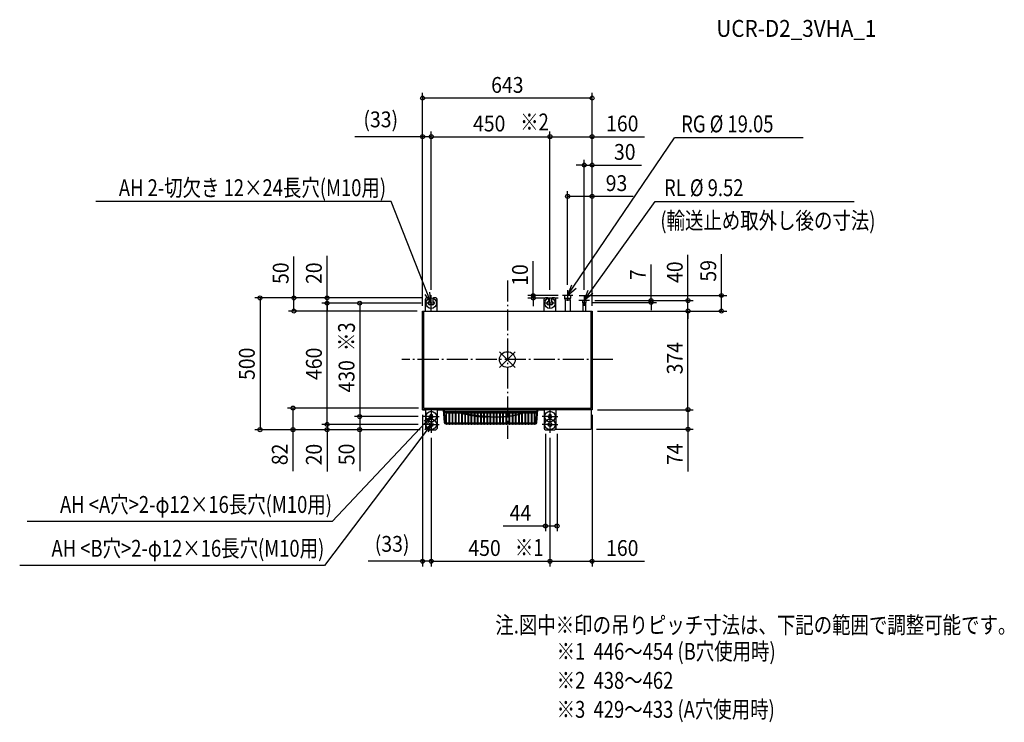
# Model space of a CAD drawing. Extents: x -1849 to 1884, y -1376 to 1289.
import ezdxf
from ezdxf.enums import TextEntityAlignment as Align

# ---------------------------------------------------------------- set-up
doc = ezdxf.new("R2010")
doc.units = 0
doc.header["$LTSCALE"] = 20
doc.header["$MEASUREMENT"] = 0
doc.header["$PDMODE"] = 3
doc.header["$PDSIZE"] = -2
doc.linetypes.add('CENTER', pattern=[7, 4.3, -0.7, 1.3, -0.7])
doc.linetypes.add('DASHDOT', pattern=[5.5, 4, -0.6, 0.3, -0.6])
doc.layers.get('DEFPOINTS').update_dxf_attribs({"linetype": 'CONTINUOUS'})
for name, color, linetype in [('ARRANGE', 1, 'CONTINUOUS'), ('BASIS', 6, 'DASHDOT'), ('DETAIL', 5, 'CONTINUOUS'), ('ETC', 61, 'CONTINUOUS'), ('FIX', 11, 'CONTINUOUS'), ('NOTE', 4, 'CONTINUOUS'), ('OUTLINE', 3, 'CONTINUOUS'), ('SIZE', 30, 'CONTINUOUS')]:
    doc.layers.add(name, color=color, linetype=linetype)
doc.styles.get("Standard").update_dxf_attribs({"font": 'SIMPLEX', "width": 0.9, "bigfont": 'BIGFONT'})

msp = doc.modelspace()

# ---------------------------------------------------------------- linework, layer by layer
at = {"layer": 'ARRANGE', "color": 1, "linetype": 'Continuous'}
for p, q in [((30, 30), (-30, -30)), ((-30, 30), (30, -30))]:
    msp.add_line(p, q, dxfattribs=at)
msp.add_circle((0, 0), 30, dxfattribs=at)
at = {"layer": 'BASIS', "color": 6, "linetype": 'DASHDOT'}
for p, q in [((0, 300), (0, -300)), ((400, 0), (-400, 0))]:
    msp.add_line(p, q, dxfattribs=at)
at = {"layer": 'DEFPOINTS', "color": 7, "linetype": 'Continuous'}
for p in [(-321.5, 991.7), (-321.5, 845.3), (161.5, 845.3), (321.5, 845.3), (291.5, 737.6), (228.5, 619.2), (228.5, 264), (-809.2, 234), (-305.5, 234), (-305.5, 234), (-305.5, 234), (-288.5, 244.1), (-288.5, 244.1), (98, 243), (217, 233), (291.5, 244), (311.5, 224), (311.5, 224), (684.7, 224), (811.8, 243), (-683.4, 214), (-683.4, 214), (-308.5, 214), (-307, 214), (-307, 214), (545, 217), (-321.5, 184), (-321.5, 184), (-321.5, 184), (321.5, 184), (321.5, 184), (321.5, 184), (321.5, 184), (321.5, 184), (321.5, 184), (321.5, 184), (684.7, 184), (-812.8, -184), (-316.3, -184), (-559.6, -216), (-321.5, -190), (321.5, -190), (321.5, -190), (321.5, -190), (684.7, -190), (-683.4, -246), (139.5, -261), (183.5, -261), (-937.6, -266), (-559.6, -266), (-305.5, -266), (-305.5, -266), (-305.5, -266), (-305.5, -266), (-288.5, -277.3), (-288.5, -278.3), (161.5, -277.3), (161.5, -277.3), (317.8, -264), (144.5, -631.3), (-321.5, -764.7), (161.5, -764.7), (321.5, -764.7)]:
    msp.add_point(p, dxfattribs=at)
at = {"layer": 'DETAIL', "color": 5, "linetype": 'Continuous'}
for p, q in [((-310.5, 184), (-310.5, 229)), ((-299, 234), (-305.5, 234)), ((-294, 228.5), (-294, 220)), ((-283, 228.5), (-283, 220)), ((-271.5, 234), (-278, 234)), ((-266.5, 184), (-266.5, 229)), ((139.5, 184), (139.5, 229)), ((151, 234), (144.5, 234)), ((156, 228.5), (156, 220)), ((167, 228.5), (167, 220)), ((178.5, 234), (172, 234)), ((183.5, 184), (183.5, 229)), ((217, 243), (217, 233)), ((240, 243), (217, 243)), ((217, 233), (240, 233)), ((217, 233), (219, 227)), ((219, 227), (238, 227)), ((219, 227), (219, 184)), ((238, 227), (240, 233)), ((238, 227), (238, 184)), ((240, 243), (240, 233)), ((297.6, 224), (285.4, 224)), ((285.4, 224), (285.4, 217)), ((297.6, 224), (297.6, 217)), ((-282.5, 208), (-294.5, 208)), ((167.5, 208), (155.5, 208)), ((285.4, 217), (297.6, 217)), ((285.4, 217), (286.7, 215)), ((296.3, 215), (286.7, 215)), ((286.7, 215), (286.7, 184)), ((296.3, 215), (297.6, 217)), ((296.3, 215), (296.3, 184)), ((-321.5, -190), (-321.5, 184)), ((-321.5, 184), (321.5, 184)), ((-316.3, -184), (-316.3, 184)), ((316.3, 184), (316.3, -184)), ((321.5, 184), (321.5, -190)), ((-316.3, -184), (316.3, -184)), ((-310.5, -184), (-310.5, -261)), ((-266.5, -184), (-266.5, -261)), ((-257.5, -185.4), (-245.6, -185.4)), ((130.5, -185.4), (118.6, -185.4)), ((139.5, -184), (139.5, -261)), ((183.5, -184), (183.5, -261)), ((183.5, -186.4), (317.8, -186.4)), ((317.8, -186.4), (317.8, -264)), ((-321.5, -190), (-310.5, -190)), ((-294.5, -218), (-294.5, -214)), ((-282.5, -214), (-282.5, -218)), ((-266.5, -190), (-243.3, -190)), ((-245.6, -188.4), (-257.5, -188.4)), ((-243.2, -190.7), (-239, -238.4)), ((-243.2, -190.7), (-239, -238.4)), ((-243.2, -190.7), (-239, -238.4)), ((-243.2, -190.7), (-239, -238.4)), ((-239.5, -198.3), (-242.5, -198.5)), ((-240.2, -190.4), (-236, -238.1)), ((-238.5, -195.4), (111.5, -195.4)), ((-235, -199.6), (-232.5, -199.6)), ((-235, -199.6), (-235, -202.6)), ((-235, -202.6), (-232.5, -202.6)), ((-232.5, -244.4), (-232.5, -198.4)), ((-232.5, -198.4), (-230.5, -198.4)), ((-230.5, -244.4), (-230.5, -198.4)), ((-230.5, -199.6), (-220.5, -199.6)), ((-230.5, -202.6), (-220.5, -202.6)), ((-220.5, -244.4), (-220.5, -198.4)), ((-220.5, -198.4), (-218.5, -198.4)), ((-218.5, -244.4), (-218.5, -198.4)), ((-218.5, -199.6), (-208.5, -199.6)), ((-218.5, -202.6), (-208.5, -202.6)), ((-208.5, -244.4), (-208.5, -198.4)), ((-208.5, -198.4), (-206.5, -198.4)), ((-206.5, -244.4), (-206.5, -198.4)), ((-206.5, -199.6), (-196.5, -199.6)), ((-206.5, -202.6), (-196.5, -202.6)), ((-200.6, -195.4), (-200.4, -195.5)), ((-200.4, -195.5), (-200.2, -195.6)), ((-200.2, -195.6), (-199.9, -195.8)), ((-199.9, -195.8), (-199.6, -195.9)), ((-199.6, -195.9), (-199.4, -196)), ((-199.4, -196), (-199.1, -196.2)), ((-199.1, -196.2), (-198.8, -196.3)), ((-198.8, -196.3), (-198.5, -196.4)), ((-198.5, -196.4), (-198.2, -196.5)), ((-198.2, -196.5), (-197.9, -196.6)), ((-197.9, -195.4), (-197.6, -195.5)), ((-197.9, -196.6), (-197.6, -196.7)), ((-197.6, -195.5), (-197.3, -195.6)), ((-197.6, -196.7), (-197.3, -196.8)), ((-197.3, -195.6), (-196.9, -195.7)), ((-197.3, -196.8), (-196.9, -196.9)), ((-194.5, -196.4), (-196.9, -195.7)), ((-196.9, -196.9), (-193.8, -197.8)), ((-196.5, -244.4), (-196.5, -198.4)), ((-196.5, -198.4), (-194.5, -198.4)), ((-192.1, -197.1), (-194.5, -196.4)), ((-194.5, -244.4), (-194.5, -198.4)), ((-194.5, -199.6), (-184.5, -199.6)), ((-194.5, -202.6), (-184.5, -202.6)), ((-193.8, -197.8), (-191.1, -198.6)), ((-189.7, -197.8), (-192.1, -197.1)), ((-191.1, -198.6), (-188.6, -199.3)), ((-187.4, -198.4), (-189.7, -197.8)), ((-188.6, -199.3), (-187.5, -199.6)), ((-185.2, -199), (-187.4, -198.4)), ((-184.5, -199.2), (-185.2, -199)), ((-184.5, -244.4), (-184.5, -198.4)), ((-184.5, -198.4), (-182.5, -198.4)), ((-182.5, -244.4), (-182.5, -198.4)), ((-182.5, -199.6), (-172.5, -199.6)), ((-182.5, -202.6), (-172.5, -202.6)), ((-176.3, -202.6), (-176, -202.7)), ((-176, -202.7), (-172.5, -203.6)), ((-172.5, -244.4), (-172.5, -198.4)), ((-172.5, -198.4), (-170.5, -198.4)), ((-170.5, -244.4), (-170.5, -198.4)), ((-170.5, -199.6), (-160.5, -199.6)), ((-170.5, -202.6), (-160.5, -202.6)), ((-168.7, -203.2), (-170.5, -202.8)), ((-170.5, -204.1), (-169.1, -204.5)), ((-169.1, -204.5), (-165.8, -205.3)), ((-165.6, -204), (-168.7, -203.2)), ((-165.8, -205.3), (-162.3, -206.1)), ((-162.1, -204.8), (-165.6, -204)), ((-162.3, -206.1), (-160.5, -206.5)), ((-160.5, -205.1), (-162.1, -204.8)), ((-160.5, -244.4), (-160.5, -198.4)), ((-160.5, -198.4), (-158.5, -198.4)), ((-158.5, -244.4), (-158.5, -198.4)), ((-158.5, -199.6), (-148.5, -199.6)), ((-158.5, -202.6), (-148.5, -202.6)), ((-154.9, -206.3), (-158.5, -205.6)), ((-158.5, -206.9), (-155.4, -207.6)), ((-155.4, -207.6), (-152.1, -208.3)), ((-151.5, -207.1), (-154.9, -206.3)), ((-152.1, -208.3), (-148.8, -209)), ((-148.5, -207.7), (-151.5, -207.1)), ((-148.8, -209), (-148.5, -209.1)), ((-148.5, -244.4), (-148.5, -198.4)), ((-148.5, -198.4), (-146.5, -198.4)), ((-146.5, -244.4), (-146.5, -198.4)), ((-146.5, -199.6), (-136.5, -199.6)), ((-146.5, -202.6), (-136.5, -202.6)), ((-144.6, -208.4), (-146.5, -208.1)), ((-146.5, -209.5), (-145.5, -209.7)), ((-145.5, -209.7), (-142.2, -210.3)), ((-141.2, -209.1), (-144.6, -208.4)), ((-142.2, -210.3), (-139, -210.9)), ((-138, -209.6), (-141.2, -209.1)), ((-139, -210.9), (-136.5, -211.4)), ((-136.5, -209.9), (-138, -209.6)), ((-136.5, -244.4), (-136.5, -198.4)), ((-136.5, -198.4), (-134.5, -198.4)), ((-134.5, -244.4), (-134.5, -198.4)), ((-134.5, -199.6), (-124.5, -199.6)), ((-134.5, -202.6), (-124.5, -202.6)), ((-131.7, -210.7), (-134.5, -210.2)), ((-134.5, -211.8), (-133, -212)), ((-133, -212), (-129.9, -212.6)), ((-128.5, -211.2), (-131.7, -210.7)), ((-129.9, -212.6), (-126.7, -213.1)), ((-125.4, -211.7), (-128.5, -211.2)), ((-126.7, -213.1), (-124.5, -213.4)), ((-124.5, -211.8), (-125.4, -211.7)), ((-124.5, -244.4), (-124.5, -198.4)), ((-124.5, -198.4), (-122.5, -198.4)), ((-122.5, -244.4), (-122.5, -198.4)), ((-122.5, -199.6), (-112.5, -199.6)), ((-122.5, -202.6), (-112.5, -202.6)), ((-122.3, -212.1), (-122.5, -212.1)), ((-122.5, -213.7), (-120.8, -214)), ((-119.5, -212.5), (-122.3, -212.1)), ((-120.8, -214), (-118, -214.4)), ((-116.7, -212.9), (-119.5, -212.5)), ((-118, -214.4), (-115.3, -214.8)), ((-114, -213.2), (-116.7, -212.9)), ((-115.3, -214.8), (-112.6, -215.1)), ((-112.5, -213.4), (-114, -213.2)), ((-112.6, -215.1), (-112.5, -215.1)), ((-112.5, -244.4), (-112.5, -198.4)), ((-112.5, -198.4), (-110.5, -198.4)), ((-110.5, -244.4), (-110.5, -198.4)), ((-110.5, -199.6), (-100.5, -199.6)), ((-110.5, -202.6), (-100.5, -202.6)), ((-108.5, -213.8), (-110.5, -213.6)), ((-110.5, -215.4), (-109.8, -215.4)), ((-109.8, -215.4), (-107, -215.8)), ((-105.7, -214.1), (-108.5, -213.8)), ((-107, -215.8), (-104.3, -216.1)), ((-102.9, -214.4), (-105.7, -214.1)), ((-104.3, -216.1), (-101.5, -216.3)), ((-100.5, -214.6), (-102.9, -214.4)), ((-101.5, -216.3), (-100.5, -216.4)), ((-100.5, -244.4), (-100.5, -198.4)), ((-100.5, -198.4), (-98.5, -198.4)), ((-98.5, -244.4), (-98.5, -198.4)), ((-98.5, -199.6), (-88.5, -199.6)), ((-98.5, -202.6), (-88.5, -202.6)), ((-97.9, -214.8), (-98.5, -214.7)), ((-98.5, -216.6), (-95.7, -216.9)), ((-95.8, -214.9), (-97.9, -214.8)), ((-93.9, -215), (-95.8, -214.9)), ((-95.7, -216.9), (-92.9, -217.1)), ((-92.3, -215.1), (-93.9, -215)), ((-92.9, -217.1), (-90.3, -217.2)), ((-90.8, -215.2), (-92.3, -215.1)), ((-89.5, -215.2), (-90.8, -215.2)), ((-90.3, -217.2), (-88.5, -217.3)), ((-88.5, -215.3), (-89.5, -215.2)), ((-88.5, -244.4), (-88.5, -198.4)), ((-88.5, -198.4), (-86.5, -198.4)), ((-86.5, -244.4), (-86.5, -198.4)), ((-86.5, -199.6), (-76.5, -199.6)), ((-86.5, -202.6), (-76.5, -202.6)), ((-86.3, -215.3), (-86.5, -215.3)), ((-86.5, -217.5), (-85.4, -217.5)), ((-85.3, -215.4), (-86.3, -215.3)), ((-85.4, -217.5), (-83.1, -217.6)), ((-84.3, -215.4), (-85.3, -215.4)), ((-83.3, -215.4), (-84.3, -215.4)), ((-82.2, -215.4), (-83.3, -215.4)), ((-83.1, -217.6), (-80.9, -217.7)), ((-81.2, -215.4), (-82.2, -215.4)), ((-80.2, -215.4), (-81.2, -215.4)), ((-80.9, -217.7), (-76.5, -217.7)), ((-79.2, -215.4), (-80.2, -215.4)), ((-78.2, -215.4), (-79.2, -215.4)), ((-77.2, -215.4), (-78.2, -215.4)), ((-76.5, -215.4), (-77.2, -215.4)), ((-76.5, -244.4), (-76.5, -198.4)), ((-76.5, -198.4), (-74.5, -198.4)), ((-74.5, -244.4), (-74.5, -198.4)), ((-74.5, -199.6), (-64.5, -199.6)), ((-74.5, -202.6), (-64.5, -202.6)), ((-64.5, -217.7), (-74.5, -217.7)), ((-64.5, -244.4), (-64.5, -198.4)), ((-64.5, -198.4), (-62.5, -198.4)), ((-62.5, -244.4), (-62.5, -198.4)), ((-62.5, -199.6), (-52.5, -199.6)), ((-62.5, -202.6), (-52.5, -202.6)), ((-62.5, -217.7), (-52.5, -217.7)), ((-52.5, -244.4), (-52.5, -198.4)), ((-52.5, -198.4), (-50.5, -198.4)), ((-50.5, -244.4), (-50.5, -198.4)), ((-50.5, -199.6), (-40.5, -199.6)), ((-50.5, -202.6), (-40.5, -202.6)), ((-50.5, -217.7), (-40.5, -217.7)), ((-40.5, -244.4), (-40.5, -198.4)), ((-40.5, -198.4), (-38.5, -198.4)), ((-38.5, -244.4), (-38.5, -198.4)), ((-38.5, -199.6), (-28.5, -199.6)), ((-38.5, -202.6), (-28.5, -202.6)), ((-38.5, -217.7), (-28.5, -217.7)), ((-28.5, -244.4), (-28.5, -198.4)), ((-28.5, -198.4), (-26.5, -198.4)), ((-26.5, -244.4), (-26.5, -198.4)), ((-26.5, -199.6), (-16.5, -199.6)), ((-26.5, -202.6), (-16.5, -202.6)), ((-26.5, -217.7), (-21.2, -217.7)), ((-18.7, -217.6), (-21.2, -217.7)), ((-16.5, -217.5), (-18.7, -217.6)), ((-16.5, -244.4), (-16.5, -198.4)), ((-16.5, -198.4), (-14.5, -198.4)), ((-14.5, -244.4), (-14.5, -198.4)), ((-14.5, -199.6), (-4.5, -199.6)), ((-14.5, -202.6), (-4.5, -202.6)), ((-13.3, -217.4), (-14.5, -217.4)), ((-10.7, -217.2), (-13.3, -217.4)), ((-7.9, -217.1), (-10.7, -217.2)), ((-5, -216.9), (-7.9, -217.1)), ((-4.5, -216.8), (-5, -216.9)), ((-4.5, -244.4), (-4.5, -198.4)), ((-4.5, -198.4), (-2.5, -198.4)), ((-2.5, -244.4), (-2.5, -198.4)), ((-2.5, -199.6), (7.5, -199.6)), ((-2.5, -202.6), (7.5, -202.6)), ((-2, -216.6), (-2.5, -216.7)), ((0.9, -216.3), (-2, -216.6)), ((3.6, -216.1), (0.9, -216.3)), ((6.3, -215.8), (3.6, -216.1)), ((7.5, -215.6), (6.3, -215.8)), ((7.5, -244.4), (7.5, -198.4)), ((7.5, -198.4), (9.5, -198.4)), ((9.5, -244.4), (9.5, -198.4)), ((9.5, -199.6), (19.5, -199.6)), ((9.5, -202.6), (19.5, -202.6)), ((11.4, -215.1), (9.5, -215.4)), ((13.8, -214.8), (11.4, -215.1)), ((16.3, -214.4), (13.8, -214.8)), ((18.7, -214), (16.3, -214.4)), ((19.5, -213.8), (18.7, -214)), ((19.5, -244.4), (19.5, -198.4)), ((19.5, -198.4), (21.5, -198.4)), ((21.5, -244.4), (21.5, -198.4)), ((21.5, -199.6), (31.5, -199.6)), ((21.5, -202.6), (31.5, -202.6)), ((23.7, -213.1), (21.5, -213.5)), ((26.2, -212.6), (23.7, -213.1)), ((28.7, -212), (26.2, -212.6)), ((31.1, -211.5), (28.7, -212)), ((31.5, -211.4), (31.1, -211.5)), ((31.5, -244.4), (31.5, -198.4)), ((31.5, -198.4), (33.5, -198.4)), ((33.5, -244.4), (33.5, -198.4)), ((33.5, -199.6), (43.5, -199.6)), ((33.5, -202.6), (43.5, -202.6)), ((35.7, -210.3), (33.5, -210.9)), ((38.1, -209.7), (35.7, -210.3)), ((40.5, -209), (38.1, -209.7)), ((42.8, -208.3), (40.5, -209)), ((43.5, -208.1), (42.8, -208.3)), ((43.5, -244.4), (43.5, -198.4)), ((43.5, -198.4), (45.5, -198.4)), ((45.5, -244.4), (45.5, -198.4)), ((45.5, -199.6), (55.5, -199.6)), ((45.5, -202.6), (55.5, -202.6)), ((47.2, -206.9), (45.5, -207.4)), ((49.5, -206.1), (47.2, -206.9)), ((51.6, -205.3), (49.5, -206.1)), ((53.7, -204.5), (51.6, -205.3)), ((55.5, -203.7), (53.7, -204.5)), ((55.5, -244.4), (55.5, -198.4)), ((55.5, -198.4), (57.5, -198.4)), ((57.5, -244.4), (57.5, -198.4)), ((57.5, -199.6), (67.5, -199.6)), ((57.5, -202.6), (67.5, -202.6)), ((64.6, -199.3), (64, -199.6)), ((65.9, -198.6), (64.6, -199.3)), ((67.3, -197.8), (65.9, -198.6)), ((68.8, -196.9), (67.3, -197.8)), ((67.5, -244.4), (67.5, -198.4)), ((67.5, -198.4), (69.5, -198.4)), ((68.9, -196.8), (68.8, -196.9)), ((69, -196.7), (68.9, -196.8)), ((69.2, -196.6), (69, -196.7)), ((69.3, -196.5), (69.2, -196.6)), ((69.4, -196.4), (69.3, -196.5)), ((69.5, -196.3), (69.4, -196.4)), ((69.6, -196.2), (69.5, -196.3)), ((69.5, -244.4), (69.5, -198.4)), ((69.5, -199.6), (79.5, -199.6)), ((69.5, -202.6), (79.5, -202.6)), ((69.7, -196), (69.6, -196.2)), ((69.8, -195.8), (69.7, -195.9)), ((69.7, -195.9), (69.7, -196)), ((69.9, -195.5), (69.8, -195.6)), ((69.8, -195.6), (69.8, -195.8)), ((69.9, -195.4), (69.9, -195.5)), ((79.5, -244.4), (79.5, -198.4)), ((79.5, -198.4), (81.5, -198.4)), ((81.5, -244.4), (81.5, -198.4)), ((81.5, -199.6), (91.5, -199.6)), ((81.5, -202.6), (91.5, -202.6)), ((91.5, -244.4), (91.5, -198.4)), ((91.5, -198.4), (93.5, -198.4)), ((93.5, -244.4), (93.5, -198.4)), ((93.5, -199.6), (103.5, -199.6)), ((93.5, -202.6), (103.5, -202.6)), ((103.5, -244.4), (103.5, -198.4)), ((103.5, -198.4), (105.5, -198.4)), ((105.5, -244.4), (105.5, -198.4)), ((105.5, -199.6), (108, -199.6)), ((105.5, -202.6), (108, -202.6)), ((108, -199.6), (108, -202.6)), ((109, -238.1), (113.2, -190.4)), ((112, -238.4), (116.2, -190.7)), ((112.5, -198.3), (115.5, -198.5)), ((116.3, -190), (139.5, -190)), ((118.6, -188.4), (130.5, -188.4)), ((155.5, -218), (155.5, -214)), ((167.5, -214), (167.5, -218)), ((321.5, -190), (317.8, -190)), ((-290.5, -240), (-286.5, -240)), ((-286.5, -252), (-290.5, -252)), ((-233.5, -240.4), (-232.5, -240.4)), ((-233.5, -240.4), (-232.5, -240.4)), ((-233.5, -243.4), (-232.5, -243.4)), ((-233.5, -243.4), (-232.5, -243.4)), ((-233.5, -243.4), (-232.5, -243.4)), ((-233.5, -243.4), (-232.5, -243.4)), ((-230.5, -240.4), (-220.5, -240.4)), ((-230.5, -243.4), (-220.5, -243.4)), ((-230.5, -243.4), (-220.5, -243.4)), ((-230.5, -243.4), (-220.5, -243.4)), ((-230.5, -243.4), (-220.5, -243.4)), ((-218.5, -240.4), (-208.5, -240.4)), ((-218.5, -243.4), (-208.5, -243.4)), ((-218.5, -243.4), (-208.5, -243.4)), ((-218.5, -243.4), (-208.5, -243.4)), ((-218.5, -243.4), (-208.5, -243.4)), ((-206.5, -240.4), (-196.5, -240.4)), ((-206.5, -243.4), (-196.5, -243.4)), ((-206.5, -243.4), (-196.5, -243.4)), ((-194.5, -240.4), (-184.5, -240.4)), ((-194.5, -243.4), (-184.5, -243.4)), ((-194.5, -243.4), (-184.5, -243.4)), ((-182.5, -240.4), (-172.5, -240.4)), ((-182.5, -243.4), (-172.5, -243.4)), ((-182.5, -243.4), (-172.5, -243.4)), ((-170.5, -240.4), (-160.5, -240.4)), ((-170.5, -243.4), (-160.5, -243.4)), ((-170.5, -243.4), (-160.5, -243.4)), ((-158.5, -240.4), (-148.5, -240.4)), ((-158.5, -243.4), (-148.5, -243.4)), ((-158.5, -243.4), (-148.5, -243.4)), ((-146.5, -240.4), (-136.5, -240.4)), ((-146.5, -243.4), (-136.5, -243.4)), ((-146.5, -243.4), (-136.5, -243.4)), ((-134.5, -240.4), (-124.5, -240.4)), ((-134.5, -243.4), (-124.5, -243.4)), ((-134.5, -243.4), (-124.5, -243.4)), ((-122.5, -240.4), (-112.5, -240.4)), ((-122.5, -243.4), (-112.5, -243.4)), ((-122.5, -243.4), (-112.5, -243.4)), ((-110.5, -240.4), (-100.5, -240.4)), ((-110.5, -243.4), (-100.5, -243.4)), ((-110.5, -243.4), (-100.5, -243.4)), ((-98.5, -240.4), (-88.5, -240.4)), ((-98.5, -243.4), (-88.5, -243.4)), ((-98.5, -243.4), (-88.5, -243.4)), ((-86.5, -240.4), (-76.5, -240.4)), ((-86.5, -243.4), (-76.5, -243.4)), ((-86.5, -243.4), (-76.5, -243.4)), ((-74.5, -240.4), (-64.5, -240.4)), ((-74.5, -243.4), (-64.5, -243.4)), ((-74.5, -243.4), (-64.5, -243.4)), ((-62.5, -240.4), (-52.5, -240.4)), ((-62.5, -243.4), (-52.5, -243.4)), ((-62.5, -243.4), (-52.5, -243.4)), ((-50.5, -240.4), (-40.5, -240.4)), ((-50.5, -243.4), (-40.5, -243.4)), ((-50.5, -243.4), (-40.5, -243.4)), ((-38.5, -240.4), (-28.5, -240.4)), ((-38.5, -243.4), (-28.5, -243.4)), ((-38.5, -243.4), (-28.5, -243.4)), ((-26.5, -240.4), (-16.5, -240.4)), ((-26.5, -243.4), (-16.5, -243.4)), ((-26.5, -243.4), (-16.5, -243.4)), ((-14.5, -240.4), (-4.5, -240.4)), ((-14.5, -243.4), (-4.5, -243.4)), ((-14.5, -243.4), (-4.5, -243.4)), ((-14.5, -243.4), (-4.5, -243.4)), ((-14.5, -243.4), (-4.5, -243.4)), ((-2.5, -240.4), (7.5, -240.4)), ((-2.5, -243.4), (7.5, -243.4)), ((-2.5, -243.4), (7.5, -243.4)), ((9.5, -240.4), (19.5, -240.4)), ((9.5, -243.4), (19.5, -243.4)), ((9.5, -243.4), (19.5, -243.4)), ((21.5, -240.4), (31.5, -240.4)), ((21.5, -243.4), (31.5, -243.4)), ((21.5, -243.4), (31.5, -243.4)), ((33.5, -240.4), (43.5, -240.4)), ((33.5, -243.4), (43.5, -243.4)), ((33.5, -243.4), (43.5, -243.4)), ((45.5, -240.4), (55.5, -240.4)), ((45.5, -243.4), (55.5, -243.4)), ((45.5, -243.4), (55.5, -243.4)), ((57.5, -240.4), (67.5, -240.4)), ((57.5, -243.4), (67.5, -243.4)), ((57.5, -243.4), (67.5, -243.4)), ((69.5, -240.4), (79.5, -240.4)), ((69.5, -243.4), (79.5, -243.4)), ((69.5, -243.4), (79.5, -243.4)), ((81.5, -240.4), (91.5, -240.4)), ((81.5, -243.4), (91.5, -243.4)), ((81.5, -243.4), (91.5, -243.4)), ((93.5, -240.4), (103.5, -240.4)), ((93.5, -243.4), (103.5, -243.4)), ((93.5, -243.4), (103.5, -243.4)), ((105.5, -240.4), (106.5, -240.4)), ((105.5, -243.4), (106.5, -243.4)), ((105.5, -243.4), (106.5, -243.4)), ((159.5, -240), (163.5, -240)), ((163.5, -252), (159.5, -252)), ((-305.5, -266), (-271.5, -266)), ((144.5, -266), (178.5, -266)), ((182.5, -264), (317.8, -264))]:
    msp.add_line(p, q, dxfattribs=at)
for centre, radius, start, end in [((-305.5, 229), 5, 90, 180), ((-299, 229), 5, 354.4046, 90), ((-278, 229), 5, 90, 185.5954), ((-271.5, 229), 5, 0, 90), ((144.5, 229), 5, 90, 180), ((151, 229), 5, 354.4046, 90), ((172, 229), 5, 90, 185.5954), ((178.5, 229), 5, 0, 90), ((-294.5, 214), 6, 85.4481, 270), ((-282.5, 214), 6, 270, 94.5519), ((155.5, 214), 6, 85.4481, 270), ((167.5, 214), 6, 270, 94.5519), ((-257.5, -186.9), 1.5, 90, 270), ((-245.6, -190.9), 5.5, 5, 90), ((118.6, -190.9), 5.5, 90, 175), ((130.5, -186.9), 1.5, 270, 90), ((-288.5, -214), 6, 0, 180), ((-288.5, -218), 6, 180, 0), ((-245.6, -190.9), 2.5, 5, 90), ((-248.5, -195.4), 10, 0, 34.6177), ((121.5, -195.4), 10, 145.3823, 180), ((118.6, -190.9), 2.5, 90, 175), ((161.5, -214), 6, 0, 180), ((161.5, -218), 6, 180, 0), ((-305.5, -261), 5, 180, 270), ((-290.5, -246), 6, 90, 270), ((-286.5, -246), 6, 270, 90), ((-271.5, -261), 5, 270, 0), ((-233.5, -237.9), 5.5, 185, 270), ((-233.5, -237.9), 5.5, 185, 270), ((-233.5, -237.9), 2.5, 185, 270), ((-231.5, -244.4), 1, 180, 0), ((-231.5, -244.4), 1, 180, 0), ((-231.5, -244.4), 1, 180, 0), ((-231.5, -244.4), 1, 180, 0), ((-219.5, -244.4), 1, 180, 0), ((-219.5, -244.4), 1, 180, 0), ((-219.5, -244.4), 1, 180, 0), ((-219.5, -244.4), 1, 180, 0), ((-207.5, -244.4), 1, 180, 0), ((-207.5, -244.4), 1, 180, 0), ((-195.5, -244.4), 1, 180, 0), ((-195.5, -244.4), 1, 180, 0), ((-183.5, -244.4), 1, 180, 0), ((-183.5, -244.4), 1, 180, 0), ((-171.5, -244.4), 1, 180, 0), ((-171.5, -244.4), 1, 180, 0), ((-159.5, -244.4), 1, 180, 0), ((-159.5, -244.4), 1, 180, 0), ((-147.5, -244.4), 1, 180, 0), ((-147.5, -244.4), 1, 180, 0), ((-135.5, -244.4), 1, 180, 0), ((-135.5, -244.4), 1, 180, 0), ((-123.5, -244.4), 1, 180, 0), ((-123.5, -244.4), 1, 180, 0), ((-111.5, -244.4), 1, 180, 0), ((-111.5, -244.4), 1, 180, 0), ((-99.5, -244.4), 1, 180, 0), ((-99.5, -244.4), 1, 180, 0), ((-87.5, -244.4), 1, 180, 0), ((-87.5, -244.4), 1, 180, 0), ((-75.5, -244.4), 1, 180, 0), ((-75.5, -244.4), 1, 180, 0), ((-63.5, -244.4), 1, 180, 0), ((-63.5, -244.4), 1, 180, 0), ((-63.5, -244.4), 1, 180, 0), ((-63.5, -244.4), 1, 180, 0), ((-51.5, -244.4), 1, 180, 0), ((-51.5, -244.4), 1, 180, 0), ((-51.5, -244.4), 1, 180, 0), ((-51.5, -244.4), 1, 180, 0), ((-39.5, -244.4), 1, 180, 0), ((-39.5, -244.4), 1, 180, 0), ((-27.5, -244.4), 1, 180, 0), ((-27.5, -244.4), 1, 180, 0), ((-15.5, -244.4), 1, 180, 0), ((-15.5, -244.4), 1, 180, 0), ((-3.5, -244.4), 1, 180, 0), ((-3.5, -244.4), 1, 180, 0), ((-3.5, -244.4), 1, 180, 0), ((-3.5, -244.4), 1, 180, 0), ((8.5, -244.4), 1, 180, 0), ((8.5, -244.4), 1, 180, 0), ((20.5, -244.4), 1, 180, 0), ((20.5, -244.4), 1, 180, 0), ((32.5, -244.4), 1, 180, 0), ((32.5, -244.4), 1, 180, 0), ((44.5, -244.4), 1, 180, 0), ((44.5, -244.4), 1, 180, 0), ((56.5, -244.4), 1, 180, 0), ((56.5, -244.4), 1, 180, 0), ((68.5, -244.4), 1, 180, 0), ((68.5, -244.4), 1, 180, 0), ((80.5, -244.4), 1, 180, 0), ((80.5, -244.4), 1, 180, 0), ((92.5, -244.4), 1, 180, 0), ((92.5, -244.4), 1, 180, 0), ((104.5, -244.4), 1, 180, 0), ((104.5, -244.4), 1, 180, 0), ((106.5, -237.9), 2.5, 270, 355), ((106.5, -237.9), 5.5, 270, 355), ((106.5, -237.9), 5.5, 270, 355), ((144.5, -261), 5, 180, 270), ((159.5, -246), 6, 90, 270), ((163.5, -246), 6, 270, 90), ((178.5, -261), 5, 270, 0)]:
    msp.add_arc(centre, radius, start, end, dxfattribs=at)
at = {"layer": 'FIX', "color": 11, "linetype": 'Continuous'}
for centre in [(-288.5, 214), (161.5, 214), (-288.5, -216), (161.5, -216), (-288.5, -246), (161.5, -246)]:
    msp.add_circle(centre, 20, dxfattribs=at)
at = {"layer": 'NOTE', "color": 4, "linetype": 'Continuous', "extrusion": (0, 0, -1)}
for p, q in [((228.5, 243), (634, 841.6)), ((1121.6, 841.6), (634, 841.6)), ((-440, 599.5), (-1559.6, 599.5)), ((-288.5, 214), (-440, 599.5)), ((243.1, 282.6), (228.5, 243)), ((228.5, 243), (260.8, 270.5)), ((-313.1, 247.3), (-288.5, 214)), ((-288.5, 214), (-293.2, 255.1))]:
    msp.add_line(p, q, dxfattribs=at)
at = {"layer": 'NOTE', "color": 4, "linetype": 'Continuous'}
for p, q in [((291.5, 224), (560, 599.5)), ((560, 599.5), (1315.1, 599.5)), ((228.5, 263), (228.5, 223)), ((291.5, 224), (306, 262.8)), ((161.5, 194), (161.5, 234)), ((248.5, 243), (208.5, 243)), ((311.5, 224), (271.5, 224)), ((323.5, 250.3), (291.5, 224)), ((291.5, 244), (291.5, 204)), ((181.5, 214), (141.5, 214)), ((-288.5, -216), (-664.5, -613.9)), ((-314.9, -232.3), (-288.5, -216)), ((-288.5, -216), (-303.3, -243.3)), ((-288.5, -246), (-693.6, -781.1)), ((-313, -265.1), (-288.5, -246)), ((-288.5, -246), (-300.2, -274.8)), ((-664.5, -613.9), (-1820.5, -613.9)), ((-693.6, -781.1), (-1848.7, -781.1))]:
    msp.add_line(p, q, dxfattribs=at)
at = {"layer": 'NOTE', "color": 4, "linetype": 'CENTER'}
for p, q in [((-288.5, 186.3), (-288.5, 244.1)), ((-273, 214), (-307, 214)), ((-282.5, -216), (-318.2, -216)), ((-288.5, -193.6), (-288.5, -277.3)), ((-282.5, -216), (-258.8, -216)), ((167.5, -216), (131.8, -216)), ((161.5, -193.6), (161.5, -277.3)), ((167.5, -216), (191.2, -216)), ((-286.5, -246), (-318.2, -246)), ((-290.5, -246), (-258.8, -246)), ((163.5, -246), (131.8, -246)), ((159.5, -246), (191.2, -246))]:
    msp.add_line(p, q, dxfattribs=at)
at = {"layer": 'OUTLINE', "color": 3, "linetype": 'Continuous'}
for p, q in [((-321.5, 184), (-321.5, -190)), ((-321.5, 184), (321.5, 184)), ((321.5, 184), (321.5, -190)), ((321.5, -190), (-321.5, -190))]:
    msp.add_line(p, q, dxfattribs=at)
at = {"layer": 'SIZE', "color": 30, "linetype": 'Continuous'}
for p, q in [((-321.5, 204), (-321.5, 1011.7)), ((321.5, 204), (321.5, 1011.7)), ((321.5, 991.7), (-321.5, 991.7)), ((-321.5, 204), (-321.5, 865.3)), ((-288.5, 264.1), (-288.5, 865.3)), ((-288.5, 264.1), (-288.5, 865.3)), ((161.5, 264.1), (161.5, 865.3)), ((161.5, 264.1), (161.5, 865.3)), ((321.5, 204), (321.5, 865.3)), ((-321.5, 845.3), (-578.4, 845.3)), ((-288.5, 845.3), (-321.5, 845.3)), ((-288.5, 845.3), (161.5, 845.3)), ((-288.5, 845.3), (-258.5, 845.3)), ((161.5, 845.3), (321.5, 845.3)), ((321.5, 845.3), (520.1, 845.3)), ((291.5, 264), (291.5, 757.6)), ((321.5, 204), (321.5, 757.6)), ((291.5, 737.6), (261.5, 737.6)), ((291.5, 737.6), (321.5, 737.6)), ((321.5, 737.6), (508.9, 737.6)), ((228.5, 284), (228.5, 639.2)), ((321.5, 204), (321.5, 639.2)), ((228.5, 619.2), (321.5, 619.2)), ((321.5, 619.2), (476.4, 619.2)), ((-809.2, 234), (-809.2, 391.4)), ((-683.4, 234), (-683.4, 393.1)), ((98, 243), (98, 373.5)), ((684.7, 224), (684.7, 397.2)), ((811.8, 243), (811.8, 400.4)), ((545, 224), (545, 360)), ((-325.5, 234), (-957.6, 234)), ((-937.6, 234), (-937.6, -266)), ((-325.5, 234), (-829.2, 234)), ((-809.2, 184), (-809.2, 234)), ((-325.5, 234), (-703.4, 234)), ((-683.4, 214), (-683.4, 234)), ((192.5, 243), (78, 243)), ((193, 233), (78, 233)), ((98, 233), (98, 243)), ((98, 233), (98, 203)), ((272.5, 243), (831.8, 243)), ((331.5, 224), (704.7, 224)), ((331.5, 224), (565, 224)), ((545, 217), (545, 224)), ((684.7, 184), (684.7, 224)), ((811.8, 184), (811.8, 243)), ((-328.5, 214), (-703.4, 214)), ((-327, 214), (-703.4, 214)), ((-683.4, 214), (-683.4, 184)), ((-683.4, -246), (-683.4, 214)), ((-327, 214), (-579.6, 214)), ((-559.6, 214), (-559.6, -216)), ((320.8, 217), (565, 217)), ((545, 217), (545, 187)), ((-341.5, 184), (-829.2, 184)), ((341.5, 184), (704.7, 184)), ((341.5, 184), (831.8, 184)), ((341.5, 184), (704.7, 184)), ((684.7, -190), (684.7, 184)), ((684.7, 184), (684.7, 154)), ((-336.3, -184), (-832.8, -184)), ((-812.8, -184), (-812.8, -266)), ((-683.4, -246), (-683.4, -216)), ((-343.2, -216), (-579.6, -216)), ((-338.2, -216), (-579.6, -216)), ((-559.6, -216), (-559.6, -266)), ((-321.5, -210), (-321.5, -784.7)), ((321.5, -210), (321.5, -784.7)), ((341.5, -190), (704.7, -190)), ((341.5, -190), (704.7, -190)), ((684.7, -190), (684.7, -264)), ((-343.2, -246), (-703.4, -246)), ((-338.2, -246), (-703.4, -246)), ((-683.4, -246), (-683.4, -266)), ((-330.5, -266), (-957.6, -266)), ((-330.5, -266), (-832.8, -266)), ((-812.8, -266), (-812.8, -423.4)), ((-330.5, -266), (-703.4, -266)), ((-683.4, -266), (-683.4, -424.7)), ((-330.5, -266), (-579.6, -266)), ((-559.6, -266), (-559.6, -423.4)), ((-288.5, -297.3), (-288.5, -784.7)), ((-288.5, -298.3), (-288.5, -784.7)), ((144.5, -281), (144.5, -651.3)), ((161.5, -297.3), (161.5, -784.7)), ((161.5, -297.3), (161.5, -784.7)), ((188.5, -281), (188.5, -651.3)), ((337.8, -264), (704.7, -264)), ((684.7, -264), (684.7, -424)), ((144.5, -631.3), (-15.5, -631.3)), ((188.5, -631.3), (144.5, -631.3)), ((-321.5, -764.7), (-527, -764.7)), ((-288.5, -764.7), (-321.5, -764.7)), ((-288.5, -764.7), (-258.5, -764.7)), ((-288.5, -764.7), (161.5, -764.7)), ((161.5, -764.7), (321.5, -764.7)), ((321.5, -764.7), (520.1, -764.7))]:
    msp.add_line(p, q, dxfattribs=at)
for centre in [(-321.5, 991.7), (321.5, 991.7), (-321.5, 845.3), (-288.5, 845.3), (-288.5, 845.3), (161.5, 845.3), (161.5, 845.3), (321.5, 845.3), (291.5, 737.6), (321.5, 737.6), (228.5, 619.2), (321.5, 619.2), (-937.6, 234), (-809.2, 234), (-683.4, 234), (98, 243), (98, 233), (545, 224), (545, 217), (684.7, 224), (811.8, 243), (-809.2, 184), (-683.4, 214), (-683.4, 214), (-559.6, 214), (684.7, 184), (684.7, 184), (811.8, 184), (-812.8, -184), (684.7, -190), (684.7, -190), (-559.6, -216), (-559.6, -216), (-937.6, -266), (-812.8, -266), (-683.4, -246), (-683.4, -246), (-683.4, -266), (-559.6, -266), (684.7, -264), (144.5, -631.3), (188.5, -631.3), (-321.5, -764.7), (-288.5, -764.7), (-288.5, -764.7), (161.5, -764.7), (161.5, -764.7), (321.5, -764.7)]:
    msp.add_circle(centre, 7.5, dxfattribs=at)

# ---------------------------------------------------------------- texts
at = {"layer": 'ETC', "color": 61, "linetype": 'Continuous', "width": 0.9}
msp.add_text('UCR-D2_3VHA_1', height=64, dxfattribs=at).set_placement((792.4, 1224))
at = {"layer": 'NOTE', "color": 4, "linetype": 'Continuous', "width": 0.8}
for s, p in [('※2', (48.6, 869.3)), ('RG %%C 19.05', (658.9, 861.9)), ('RL %%C 9.52', (594.1, 619.8)), ('(輸送止め取外し後の寸法)', (580, 495.3)), ('※1', (28.6, -744.8)), ('注.図中※印の吊りピッチ寸法は、下記の範囲で調整可能です。', (-45.5, -1038.6)), ('※1  446～454 (B穴使用時)', (186.9, -1138.7)), ('※2  438～462', (186.9, -1248.7)), ('※3  429～433 (A穴使用時)', (186.9, -1358.7))]:
    msp.add_text(s, height=64, dxfattribs=at).set_placement(p)
msp.add_text('AH 2-切欠き 12×24長穴(M10用)', height=64, rotation=359.9989, dxfattribs=at).set_placement((-459.7, 619.8), align=Align.RIGHT)
msp.add_text('※3', height=64, rotation=90, dxfattribs=at).set_placement((-577.7, 32.3))
for s, p in [('AH <A穴>2-φ12×16長穴(M10用)', (-664.9, -581.5)), ('AH <B穴>2-φ12×16長穴(M10用)', (-693.9, -747.8))]:
    msp.add_text(s, height=64, dxfattribs=at).set_placement(p, align=Align.RIGHT)
at = {"layer": 'SIZE', "color": 30, "linetype": 'Continuous', "width": 0.9}
for s, p in [('643', (0, 1011.7)), ('(33)', (-479.9, 881)), ('450', (-68.8, 865.3)), ('160', (435.8, 865.3)), ('30', (445.2, 757.6)), ('93', (413.9, 639.2)), ('44', (49.5, -611.3)), ('(33)', (-436.8, -729)), ('450', (-86.3, -744.7)), ('160', (435.8, -744.7))]:
    msp.add_text(s, height=60, dxfattribs=at).set_placement(p, align=Align.CENTER)
for s, p in [('59', (791.8, 336.7)), ('50', (-829.2, 327.7)), ('20', (-703.4, 327.6)), ('10', (78, 320.8)), ('7', (525, 322)), ('40', (664.7, 331.5)), ('500', (-957.6, -16)), ('460', (-703.4, -16)), ('374', (664.7, 5.3)), ('430', (-579.6, -63.4)), ('82', (-832.8, -359.7)), ('20', (-703.4, -360.4)), ('50', (-579.6, -359.7)), ('74', (664.7, -359))]:
    msp.add_text(s, height=60, rotation=90, dxfattribs=at).set_placement(p, align=Align.CENTER)

doc.saveas('drawing.dxf')
